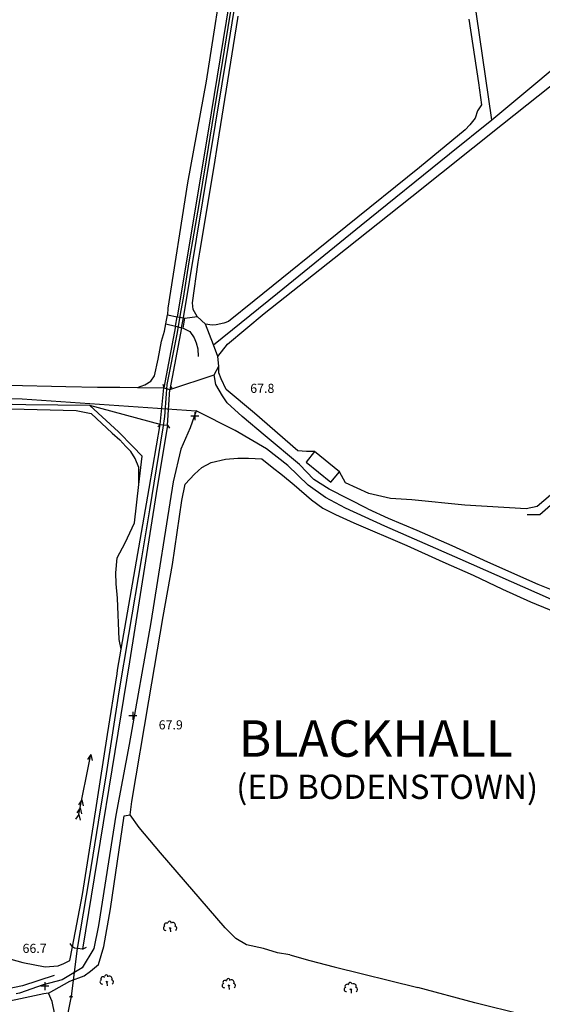
# Model space of a CAD drawing. Units: metres. Extents: x 286000 to 290000, y 226000 to 229000.
# Drawn here: x 288638 to 288853, y 226245 to 226650 of the extents above; entities that cross this region are included whole.
import ezdxf

# ---------------------------------------------------------------- set-up
doc = ezdxf.new("R2010")
doc.units = ezdxf.units.M
doc.linetypes.add('PECK', pattern=[0.2, 0.1, -0.1])
for name, color, linetype in [('A_Site OS Maps', 8, 'Continuous'), ('AREA_PC', 7, 'Continuous'), ('BLD_OTL_P', 1, 'Continuous'), ('BLD_OTL_S', 1, 'Continuous'), ('GEN_LIN_D', 3, 'Continuous'), ('GEN_PCK_D', 3, 'PECK'), ('HT_CTRL', 6, 'Continuous'), ('LAND_SYMB', 6, 'Continuous'), ('ROADS', 2, 'Continuous'), ('ROADS_CTR', 1, 'Continuous'), ('TOWNLAND', 7, 'Continuous'), ('WATER_FTR', 5, 'Continuous')]:
    doc.layers.add(name, color=color, linetype=linetype)

# ---------------------------------------------------------------- blocks, each defined once
blk = doc.blocks.new('35', base_point=(150.27109, 306.896499))
for p, q in [((150.27109, 308.539432), (150.27109, 305.253567)), ((151.914023, 306.896499), (148.62816, 306.896499))]:
    blk.add_line(p, q)
blk = doc.blocks.new('23', base_point=(149.185809, 307.333247))
for p, q in [((148.664547, 309.128064), (149.124049, 308.690441)), ((149.124049, 308.690441), (149.445702, 309.073361)), ((149.124049, 308.690441), (149.169999, 307.322874)), ((149.313569, 307.698886), (149.313569, 307.698886))]:
    blk.add_line(p, q)
for centre, radius, start, end in [((147.180612, 308.892246), 0.897288, 128.278788, 274.496331), ((147.530482, 310.123129), 0.903805, 44.394719, 220.161368), ((148.832724, 311.050839), 0.714023, 354.391008, 181.210524), ((150.218607, 310.134934), 1.07549, 331.418139, 116.507497), ((150.870267, 308.882439), 0.947498, 293.22782, 64.195061)]:
    blk.add_arc(centre, radius, start, end)
blk = doc.blocks.new('33', base_point=(135.493669, 309.153345))
for p, q in [((135.303093, 309.0949), (137.533998, 310.06066)), ((161.059896, 309.0949), (135.303093, 309.0949)), ((135.303093, 309.0949), (137.533998, 308.12914)), ((154.338261, 309.0949), (156.569166, 310.06066)), ((154.338261, 309.0949), (156.569166, 308.12914)), ((157.725323, 309.0949), (159.956226, 310.06066)), ((157.725323, 309.0949), (159.956226, 308.12914)), ((160.456823, 309.0949), (162.687728, 310.06066)), ((160.456823, 309.0949), (162.687728, 308.12914))]:
    blk.add_line(p, q)
blk = doc.blocks.new('6', base_point=(143.488213, 312.701118))
blk.add_arc((144.121077, 312.701118), 0.625858, 99.561762, 262.799946)
blk = doc.blocks.new('3385-c')
at = {"layer": 'AREA_PC', "color": 9, "linetype": 'Continuous'}
for points, elevation in [([(288705.266, 226527.411), (288723.785, 226639.649), (288740.059, 226739.95), (288748.361, 226792.071), (288756.555, 226842.73)], 64.15), ([(288747.397, 226832.124), (288739.65, 226781.39), (288728.89, 226716.699), (288722.72, 226677.06), (288714.63, 226625.02), (288706.93, 226583.03), (288698.92, 226531.49), (288698.75, 226528.669)], 69.06), ([(288822.735, 226650.502), (288826.811, 226624.26), (288827.941, 226615.193), (288826.32, 226612.759), (288825.406, 226609.699), (288823.216, 226607.003), (288821.273, 226604.946), (288802.413, 226589.399), (288772.168, 226565.006), (288734.442, 226534.42), (288723.877, 226525.902), (288721.852, 226525.304), (288718.749, 226524.566), (288717.099, 226524.482), (288714.427, 226524.829)], 69.06), ([(288752.183, 226830.631), (288750.757, 226823.92), (288741.617, 226767.66), (288727.789, 226680.029), (288715.462, 226604.357), (288702.76, 226527.895)], 64.15), ([(288832.274, 226609.024), (288820.947, 226686.744), (288806.236, 226786.078), (288800.944, 226823.164)], 69.06), ([(288710.93, 226527.98), (288709.35, 226530.85), (288709.05, 226533.7), (288711.33, 226550.43), (288712.04, 226554.48), (288717.97, 226589.82), (288719.4, 226599.46), (288727.66, 226650.78), (288727.806, 226651.809)], 69.06), ([(288832.274, 226609.024), (288873.508, 226643.529)], 69.06), ([(288719.42, 226511.555), (288723.486, 226516.561), (288738.571, 226529.265), (288767.375, 226552.116), (288799.323, 226577.483), (288836.615, 226607.238), (288865.984, 226630.667), (288871.326, 226635.181), (288875.813, 226637.017), (288878.541, 226637.242), (288881.213, 226636.895), (288884.468, 226635.666), (288920.543, 226620.63), (288941.875, 226611.249), (288962.12, 226602.425), (288963.993, 226599.972), (288963.897, 226597.494)], 69.06), ([(288717.627, 226516.322), (288743.992, 226537.654), (288778.385, 226565.593), (288814.855, 226595.02), (288832.274, 226609.024)], 69.06), ([(288698.09, 226524.94), (288698.75, 226528.669)], 69.06), ([(288698.75, 226528.669), (288702.76, 226527.895)], 69.06), ([(288702.015, 226523.988), (288702.76, 226527.895)], 64.15), ([(288704.511, 226523.382), (288705.266, 226527.411)], 64.15), ([(288705.266, 226527.411), (288705.79, 226527.31)], 69.06), ([(288705.79, 226527.31), (288710.93, 226527.98)], 69.06), ([(288714.427, 226524.829), (288710.93, 226527.98)], 69.06), ([(288702.015, 226523.988), (288697.168, 226498.585)], 67.46), ([(288697.43, 226521.91), (288698.09, 226524.94)], 69.06), ([(288698.09, 226524.94), (288702.015, 226523.988)], 69.06), ([(288704.511, 226523.382), (288699.736, 226497.904)], 67.46), ([(288717.627, 226516.322), (288714.427, 226524.829)], 69.06), ([(288686.361, 226498.812), (288689.333, 226499.866), (288691.918, 226501.423), (288693.415, 226503.602), (288694.854, 226510.415), (288696.285, 226517.865), (288697.43, 226521.91)], 69.06), ([(288719.42, 226511.555), (288717.627, 226516.322)], 69.06), ([(288719.789, 226507.495), (288719.42, 226511.555)], 69.06), ([(288717.927, 226504.042), (288719.789, 226507.495)], 69.06), ([(288759.294, 226472.32), (288755.926, 226472.327), (288752.429, 226472.6), (288734.513, 226488.122), (288722.83, 226497.944), (288720.807, 226502.3), (288719.886, 226504.829), (288719.789, 226507.495)], 69.06), ([(288602.45, 226504.72), (288606.613, 226501.604), (288608.788, 226500.362), (288610.635, 226500.005), (288633.06, 226499.656), (288656.822, 226499.133), (288669.91, 226498.856), (288679.119, 226498.91), (288686.361, 226498.812)], 73.45), ([(288699.736, 226497.904), (288717.927, 226504.042)], 67.46), ([(288729.43, 226486.85), (288723.344, 226492.425), (288721.339, 226495.321), (288718.548, 226500.048), (288717.927, 226504.042)], 73.45), ([(288686.361, 226498.812), (288697.168, 226498.585)], 67.46), ([(288546.16, 226492.94), (288574.9, 226491.92), (288585.12, 226491.61), (288612.98, 226490.52), (288661.11, 226489.26), (288667.29, 226488.06), (288675.96, 226479.96), (288679.06, 226477.21), (288681.55, 226474.45), (288683.56, 226472.36)], 69.06), ([(288666.7, 226491.38), (288640.34, 226491.6), (288589.06, 226492.87), (288547.73, 226494.56)], 73.45), ([(288695.762, 226483.562), (288666.7, 226491.38)], 67.95), ([(288758.902, 226460.846), (288753.04, 226467.01), (288738.89, 226478.88), (288729.43, 226486.85)], 73.45), ([(288897.266, 226488.681), (288868.319, 226464.616), (288850.975, 226449.723), (288846.414, 226448.776), (288821.116, 226450.231), (288799.303, 226452.43), (288790.466, 226453.079), (288781.676, 226455.063), (288772.029, 226459.513), (288769.474, 226464.002)], 69.06), ([(288679.646, 226390.881), (288691.203, 226457.084), (288695.762, 226483.562)], 67.46), ([(288686.952, 226458.749), (288686.965, 226465.794), (288685.394, 226469.521), (288683.56, 226472.36)], 69.06), ([(288769.474, 226464.002), (288759.294, 226472.32)], 74.7), ([(288683.37, 226322.68), (288684.09, 226328.22), (288691.01, 226369.62), (288696.95, 226404.379), (288700.79, 226425.83), (288704.62, 226452.23), (288706.02, 226458.88), (288709.83, 226463.05), (288712.85, 226465.81), (288716.64, 226467.88), (288722.57, 226469.16), (288727.61, 226469.6), (288732.13, 226469.61), (288737.57, 226469.33), (288741.78, 226465.97), (288746.12, 226462.61), (288750.92, 226458.68), (288757.97, 226452.53), (288762.72, 226449.06), (288767.88, 226446.48), (288775.38, 226443.06), (288797.23, 226433.66), (288812.03, 226426.96), (288824.6, 226421.49), (288836.64, 226415.7), (288848.12, 226410.51), (288861.26, 226405.03)], 69.969), ([(288685.189, 226442.927), (288686.952, 226458.749)], 69.06), ([(288781.25, 226448.71), (288765.266, 226456.886), (288758.902, 226460.846)], 73.45), ([(288781.25, 226448.71), (288789.57, 226444.97), (288801.36, 226439.96), (288815.84, 226433.64), (288830.42, 226426.92), (288851.15, 226417.67)], 73.45), ([(288679.646, 226390.881), (288678.771, 226394.875), (288678.177, 226411.888), (288677.594, 226417.851), (288677.41, 226422.421), (288677.968, 226428.589), (288681.257, 226434.728), (288685.189, 226442.927)], 69.06), ([(288851.15, 226417.67), (288867.017, 226411.441), (288870.154, 226414.466)], 73.45), ([(288678.145, 226382.286), (288679.646, 226390.881)], 66.86), ([(288659.608, 226268.24), (288663.75, 226289.89), (288668.24, 226318.54), (288674.01, 226355.81), (288677.95, 226380.79), (288678.145, 226382.286)], 66.86), ([(288649.729, 226249.127), (288658.495, 226254.13), (288664.375, 226256.301), (288667.019, 226258.24), (288670.351, 226260.95), (288672.543, 226268.472), (288675.207, 226284.003), (288680.933, 226322.206), (288683.37, 226322.68)], 68.29), ([(288695.86, 226307.01), (288687.03, 226317.43), (288683.37, 226322.68)], 69.06), ([(288749.14, 226265.02), (288744.033, 226265.765), (288738.23, 226267.596), (288731.287, 226269.158), (288726.872, 226271.77), (288722.498, 226276.159), (288695.86, 226307.01)], 69.06), ([(288581.51, 226276.12), (288628.16, 226264.84), (288639.22, 226261.83), (288648.37, 226260.01), (288653.65, 226260.46), (288656.03, 226261.35), (288658.55, 226262.71), (288659.608, 226268.24)], 73.45), ([(288749.14, 226265.02), (288757.27, 226262.62), (288767.371, 226260.103), (288801.74, 226251.54)], 69.06), ([(288874.85, 226225.03), (288869.993, 226224.63), (288855.779, 226233.657), (288845.216, 226240.318), (288825.21, 226245.271), (288801.74, 226251.54)], 69.06), ([(288647.84, 226248.89), (288623.94, 226243.77), (288597.49, 226238.9), (288555.03, 226230.22)], 69.969), ([(288649.729, 226249.127), (288647.84, 226248.89)], 69.969), ([(288652.25, 226238.04), (288652.379, 226240.397), (288651.234, 226245.717), (288649.729, 226249.127)], 69.06)]:
    blk.add_lwpolyline(points, dxfattribs=dict(at, elevation=elevation))
blk.add_lwpolyline([(288702.76, 226527.895), (288705.266, 226527.411)], dxfattribs=at)
at = {"layer": 'BLD_OTL_P', "color": 1, "linetype": 'Continuous', "elevation": 74.7}
blk.add_lwpolyline([(288769.474, 226464.002), (288759.294, 226472.32)], dxfattribs=at)
at = {"layer": 'BLD_OTL_S', "color": 1, "linetype": 'Continuous', "elevation": 70.46}
blk.add_lwpolyline([(288759.294, 226472.32), (288755.81, 226468.057), (288765.991, 226459.739), (288769.474, 226464.002)], dxfattribs=at)
at = {"layer": 'GEN_LIN_D', "color": 3, "linetype": 'Continuous'}
for points, elevation in [([(288747.397, 226832.124), (288739.65, 226781.39), (288728.89, 226716.699), (288722.72, 226677.06), (288714.63, 226625.02), (288706.93, 226583.03), (288698.92, 226531.49), (288698.75, 226528.669)], 69.06), ([(288822.735, 226650.502), (288826.811, 226624.26), (288827.941, 226615.193), (288826.32, 226612.759), (288825.406, 226609.699), (288823.216, 226607.003), (288821.273, 226604.946), (288802.413, 226589.399), (288772.168, 226565.006), (288734.442, 226534.42), (288723.877, 226525.902), (288721.852, 226525.304), (288718.749, 226524.566), (288717.099, 226524.482), (288714.427, 226524.829)], 69.06), ([(288832.274, 226609.024), (288820.947, 226686.744), (288806.236, 226786.078), (288800.944, 226823.164)], 69.06), ([(288718.673, 226616.277), (288720.813, 226629.266), (288724.43, 226651.333), (288725.758, 226659.23)], 68.32), ([(288710.93, 226527.98), (288709.35, 226530.85), (288709.05, 226533.7), (288711.33, 226550.43), (288712.04, 226554.48), (288717.97, 226589.82), (288719.4, 226599.46), (288727.66, 226650.78), (288727.806, 226651.809)], 69.06), ([(288832.274, 226609.024), (288873.508, 226643.529)], 69.06), ([(288719.42, 226511.555), (288723.486, 226516.561), (288738.571, 226529.265), (288767.375, 226552.116), (288799.323, 226577.483), (288836.615, 226607.238), (288865.984, 226630.667), (288871.326, 226635.181), (288875.813, 226637.017), (288878.541, 226637.242), (288881.213, 226636.895), (288884.468, 226635.666), (288920.543, 226620.63), (288941.875, 226611.249), (288962.12, 226602.425), (288963.993, 226599.972), (288963.897, 226597.494)], 69.06), ([(288711.735, 226574.135), (288714.761, 226592.586), (288718.673, 226616.277)], 68.32), ([(288717.627, 226516.322), (288743.992, 226537.654), (288778.385, 226565.593), (288814.855, 226595.02), (288832.274, 226609.024)], 69.06), ([(288705.34, 226535.618), (288707.676, 226550.592), (288711.735, 226574.135)], 68.32), ([(288696.978, 226482.118), (288697.643, 226486.775), (288698.308, 226496.182), (288698.593, 226499.983), (288702.679, 226520.699), (288704.39, 226530.486), (288705.34, 226535.618)], 68.32), ([(288698.09, 226524.94), (288698.75, 226528.669)], 69.06), ([(288698.75, 226528.669), (288702.76, 226527.895)], 69.06), ([(288705.127, 226523.233), (288705.79, 226527.31)], 67.46), ([(288705.266, 226527.411), (288705.79, 226527.31)], 69.06), ([(288705.79, 226527.31), (288710.93, 226527.98)], 69.06), ([(288714.427, 226524.829), (288710.93, 226527.98)], 69.06), ([(288697.43, 226521.91), (288698.09, 226524.94)], 69.06), ([(288698.09, 226524.94), (288702.015, 226523.988)], 69.06), ([(288702.015, 226523.988), (288702.54, 226523.86)], 68.15), ([(288702.54, 226523.86), (288704.511, 226523.382)], 68.15), ([(288704.511, 226523.382), (288705.127, 226523.233)], 68.15), ([(288705.127, 226523.233), (288707.94, 226521.818), (288709.703, 226519.21), (288710.526, 226517.198), (288711.231, 226514.709), (288711.349, 226511.511)], 68.15), ([(288717.627, 226516.322), (288714.427, 226524.829)], 69.06), ([(288686.361, 226498.812), (288689.333, 226499.866), (288691.918, 226501.423), (288693.415, 226503.602), (288694.854, 226510.415), (288696.285, 226517.865), (288697.43, 226521.91)], 69.06), ([(288719.42, 226511.555), (288717.627, 226516.322)], 69.06), ([(288719.789, 226507.495), (288719.42, 226511.555)], 69.06), ([(288717.927, 226504.042), (288719.789, 226507.495)], 69.06), ([(288759.294, 226472.32), (288755.926, 226472.327), (288752.429, 226472.6), (288734.513, 226488.122), (288722.83, 226497.944), (288720.807, 226502.3), (288719.886, 226504.829), (288719.789, 226507.495)], 69.06), ([(288602.45, 226504.72), (288606.613, 226501.604), (288608.788, 226500.362), (288610.635, 226500.005), (288633.06, 226499.656), (288656.822, 226499.133), (288669.91, 226498.856), (288679.119, 226498.91), (288686.361, 226498.812)], 73.45), ([(288729.43, 226486.85), (288723.344, 226492.425), (288721.339, 226495.321), (288718.548, 226500.048), (288717.927, 226504.042)], 73.45), ([(288696.845, 226500.066), (288697.168, 226498.585)], 68.15), ([(288699.736, 226497.904), (288700.636, 226498.985)], 68.15), ([(288697.168, 226498.585), (288699.736, 226497.904)], 73.45), ([(288546.16, 226492.94), (288574.9, 226491.92), (288585.12, 226491.61), (288612.98, 226490.52), (288661.11, 226489.26), (288667.29, 226488.06), (288675.96, 226479.96), (288679.06, 226477.21), (288681.55, 226474.45), (288683.56, 226472.36)], 69.06), ([(288666.7, 226491.38), (288640.34, 226491.6), (288589.06, 226492.87), (288547.73, 226494.56)], 73.45), ([(288686.952, 226458.749), (288688.26, 226470.48), (288684.48, 226474.46), (288678.57, 226480.53), (288666.7, 226491.38)], 68.37), ([(288758.902, 226460.846), (288753.04, 226467.01), (288738.89, 226478.88), (288729.43, 226486.85)], 73.45), ([(288897.266, 226488.681), (288868.319, 226464.616), (288850.975, 226449.723), (288846.414, 226448.776), (288821.116, 226450.231), (288799.303, 226452.43), (288790.466, 226453.079), (288781.676, 226455.063), (288772.029, 226459.513), (288769.474, 226464.002)], 69.06), ([(288695.762, 226483.562), (288694.773, 226482.605)], 68.15), ([(288698.687, 226483.282), (288699.593, 226482.013)], 68.15), ([(288846.761, 226446.431), (288851.969, 226446.433), (288868.619, 226460.936), (288894.764, 226483.181)], 67.46), ([(288688.14, 226428.524), (288691.466, 226448.384), (288696.978, 226482.118)], 68.32), ([(288686.952, 226458.749), (288686.965, 226465.794), (288685.394, 226469.521), (288683.56, 226472.36)], 69.06), ([(288683.37, 226322.68), (288684.09, 226328.22), (288691.01, 226369.62), (288696.95, 226404.379), (288700.79, 226425.83), (288704.62, 226452.23), (288706.02, 226458.88), (288709.83, 226463.05), (288712.85, 226465.81), (288716.64, 226467.88), (288722.57, 226469.16), (288727.61, 226469.6), (288732.13, 226469.61), (288737.57, 226469.33), (288741.78, 226465.97), (288746.12, 226462.61), (288750.92, 226458.68), (288757.97, 226452.53), (288762.72, 226449.06), (288767.88, 226446.48), (288775.38, 226443.06), (288797.23, 226433.66), (288812.03, 226426.96), (288824.6, 226421.49), (288836.64, 226415.7), (288848.12, 226410.51), (288861.26, 226405.03)], 69.969), ([(288685.189, 226442.927), (288686.952, 226458.749)], 69.06), ([(288781.25, 226448.71), (288765.266, 226456.886), (288758.902, 226460.846)], 73.45), ([(288781.25, 226448.71), (288789.57, 226444.97), (288801.36, 226439.96), (288815.84, 226433.64), (288830.42, 226426.92), (288851.15, 226417.67)], 73.45), ([(288679.646, 226390.881), (288678.771, 226394.875), (288678.177, 226411.888), (288677.594, 226417.851), (288677.41, 226422.421), (288677.968, 226428.589), (288681.257, 226434.728), (288685.189, 226442.927)], 69.06), ([(288678.828, 226373.409), (288682.819, 226396.976), (288688.14, 226428.524)], 68.32), ([(288851.15, 226417.67), (288867.017, 226411.441), (288870.154, 226414.466)], 73.45), ([(288678.145, 226382.286), (288679.646, 226390.881)], 66.86), ([(288659.608, 226268.24), (288663.75, 226289.89), (288668.24, 226318.54), (288674.01, 226355.81), (288677.95, 226380.79), (288678.145, 226382.286)], 66.86), ([(288670.371, 226319.72), (288673.601, 226339.58), (288678.828, 226373.409)], 68.32), ([(288695.86, 226307.01), (288687.03, 226317.43), (288683.37, 226322.68)], 69.06), ([(288661.729, 226267.553), (288666.665, 226296.724), (288670.371, 226319.72)], 68.32), ([(288749.14, 226265.02), (288744.033, 226265.765), (288738.23, 226267.596), (288731.287, 226269.158), (288726.872, 226271.77), (288722.498, 226276.159), (288695.86, 226307.01)], 69.06), ([(288581.51, 226276.12), (288628.16, 226264.84), (288639.22, 226261.83), (288648.37, 226260.01), (288653.65, 226260.46), (288656.03, 226261.35), (288658.55, 226262.71), (288659.608, 226268.24)], 73.45), ([(288659.144, 226247.978), (288661.729, 226267.553)], 68.32), ([(288661.729, 226267.553), (288660.485, 226267.683), (288659.608, 226268.24)], 66.86), ([(288663.729, 226267.343), (288661.729, 226267.553)], 66.86), ([(288749.14, 226265.02), (288757.27, 226262.62), (288767.371, 226260.103), (288801.74, 226251.54)], 69.06), ([(288874.85, 226225.03), (288869.993, 226224.63), (288855.779, 226233.657), (288845.216, 226240.318), (288825.21, 226245.271), (288801.74, 226251.54)], 69.06), ([(288647.84, 226248.89), (288623.94, 226243.77), (288597.49, 226238.9), (288555.03, 226230.22)], 69.969), ([(288649.729, 226249.127), (288647.84, 226248.89)], 69.969), ([(288652.25, 226238.04), (288652.379, 226240.397), (288651.234, 226245.717), (288649.729, 226249.127)], 69.06), ([(288748.378, 226000.436), (288744.36, 226026.841), (288737.638, 226061.495), (288734.468, 226066.091), (288727.962, 226073.312), (288725.124, 226076.769), (288721.305, 226082.436), (288718.775, 226086.722), (288713.32, 226096.243), (288709.376, 226101.782), (288699.488, 226120.391), (288684.268, 226148.904), (288678.829, 226157.218), (288659.354, 226185.613), (288655.019, 226191.972), (288651.119, 226199.035), (288650.48, 226204.425), (288653.706, 226220.725), (288659.144, 226247.978)], 68.32)]:
    blk.add_lwpolyline(points, dxfattribs=dict(at, elevation=elevation))
blk.add_lwpolyline([(288702.76, 226527.895), (288705.266, 226527.411)], dxfattribs=at)
at = {"layer": 'GEN_PCK_D', "color": 3, "linetype": 'Continuous'}
for points, elevation in [([(288699.736, 226497.904), (288717.927, 226504.042)], 67.46), ([(288686.361, 226498.812), (288697.168, 226498.585)], 67.46), ([(288695.762, 226483.562), (288666.7, 226491.38)], 67.95), ([(288649.729, 226249.127), (288658.495, 226254.13), (288664.375, 226256.301), (288667.019, 226258.24), (288670.351, 226260.95), (288672.543, 226268.472), (288675.207, 226284.003), (288680.933, 226322.206), (288683.37, 226322.68)], 68.29), ([(288652.08, 226256.44), (288639.08, 226252.18), (288625.64, 226249.52), (288601.1, 226244.66), (288573.97, 226239.33), (288558.19, 226236.32), (288539.95, 226232.65), (288531.79, 226231.09), (288529.38, 226232.03), (288528.14, 226233.56), (288527.69, 226235.46), (288528.24, 226238.54), (288529.05, 226241.77)], 68.32)]:
    blk.add_lwpolyline(points, dxfattribs=dict(at, elevation=elevation))
at = {"layer": 'ROADS', "color": 2, "linetype": 'Continuous'}
for points, elevation in [([(288602.45, 226504.72), (288606.613, 226501.604), (288608.788, 226500.362), (288610.635, 226500.005), (288633.06, 226499.656), (288656.822, 226499.133), (288669.91, 226498.856), (288679.119, 226498.91), (288686.361, 226498.812)], 73.45), ([(288699.736, 226497.904), (288717.927, 226504.042)], 67.46), ([(288729.43, 226486.85), (288723.344, 226492.425), (288721.339, 226495.321), (288718.548, 226500.048), (288717.927, 226504.042)], 73.45), ([(288138.996, 226370.646), (288187.23, 226393.998), (288246.397, 226421.746), (288298.813, 226445.85), (288347.936, 226469.214), (288363.203, 226477.538), (288373.335, 226479.954), (288409.823, 226487.724), (288441.244, 226494.349), (288453.844, 226497.558), (288464.621, 226499.157), (288472.55, 226500.02), (288481.936, 226501.156), (288510.917, 226499.748), (288548.803, 226497.373), (288582.932, 226495.713), (288638.847, 226494.077), (288710.488, 226489.095)], 67.95), ([(288686.361, 226498.812), (288697.168, 226498.585)], 67.46), ([(288697.168, 226498.585), (288699.736, 226497.904)], 73.45), ([(288666.7, 226491.38), (288640.34, 226491.6), (288589.06, 226492.87), (288547.73, 226494.56)], 73.45), ([(288695.762, 226483.562), (288666.7, 226491.38)], 67.95), ([(288710.488, 226489.095), (288708.003, 226482.182), (288704.275, 226473.319), (288701.076, 226459.941), (288691.895, 226401.901), (288682.87, 226351.676), (288677.455, 226322.582), (288670.275, 226277.144), (288668.362, 226267.593), (288663.634, 226259.657), (288655.376, 226254.662), (288647.463, 226252.592), (288637.788, 226249.166), (288636.413, 226248.899)], 67.95), ([(289287.848, 226251.494), (289260.753, 226259.468), (289220.807, 226269.183), (289191.484, 226277.574), (289158.732, 226285.92), (289140.381, 226290.576), (289124.056, 226295.766), (289099.935, 226304.667), (289048.656, 226326.686), (288984.803, 226353.498), (288946.859, 226370.67), (288892.753, 226395.256), (288855.514, 226411.929), (288819.236, 226427.979), (288788.132, 226441.618), (288771.969, 226449.096), (288763.784, 226453.437), (288756.67, 226458.554), (288748.249, 226466.576), (288739.461, 226473.45), (288726.594, 226480.98), (288710.488, 226489.095)], 67.95), ([(288758.902, 226460.846), (288753.04, 226467.01), (288738.89, 226478.88), (288729.43, 226486.85)], 73.45), ([(288698.687, 226483.282), (288694.087, 226455.024), (288683.079, 226385.657), (288663.729, 226267.343)], 69.09), ([(288695.762, 226483.562), (288698.687, 226483.282)], 67.95), ([(288683.37, 226322.68), (288684.09, 226328.22), (288691.01, 226369.62), (288696.95, 226404.379), (288700.79, 226425.83), (288704.62, 226452.23), (288706.02, 226458.88), (288709.83, 226463.05), (288712.85, 226465.81), (288716.64, 226467.88), (288722.57, 226469.16), (288727.61, 226469.6), (288732.13, 226469.61), (288737.57, 226469.33), (288741.78, 226465.97), (288746.12, 226462.61), (288750.92, 226458.68), (288757.97, 226452.53), (288762.72, 226449.06), (288767.88, 226446.48), (288775.38, 226443.06), (288797.23, 226433.66), (288812.03, 226426.96), (288824.6, 226421.49), (288836.64, 226415.7), (288848.12, 226410.51), (288861.26, 226405.03)], 69.969), ([(288781.25, 226448.71), (288765.266, 226456.886), (288758.902, 226460.846)], 73.45), ([(288781.25, 226448.71), (288789.57, 226444.97), (288801.36, 226439.96), (288815.84, 226433.64), (288830.42, 226426.92), (288851.15, 226417.67)], 73.45), ([(288851.15, 226417.67), (288867.017, 226411.441), (288870.154, 226414.466)], 73.45), ([(288649.729, 226249.127), (288658.495, 226254.13), (288664.375, 226256.301), (288667.019, 226258.24), (288670.351, 226260.95), (288672.543, 226268.472), (288675.207, 226284.003), (288680.933, 226322.206), (288683.37, 226322.68)], 68.87), ([(288581.51, 226276.12), (288628.16, 226264.84), (288639.22, 226261.83), (288648.37, 226260.01), (288653.65, 226260.46), (288656.03, 226261.35), (288658.55, 226262.71), (288659.608, 226268.24)], 73.45), ([(288661.729, 226267.553), (288660.485, 226267.683), (288659.608, 226268.24)], 68.87), ([(288663.729, 226267.343), (288661.729, 226267.553)], 68.87), ([(288647.84, 226248.89), (288623.94, 226243.77), (288597.49, 226238.9), (288555.03, 226230.22)], 69.969), ([(288649.729, 226249.127), (288647.84, 226248.89)], 69.969)]:
    blk.add_lwpolyline(points, dxfattribs=dict(at, elevation=elevation))
at = {"layer": 'ROADS_CTR', "color": 1, "linetype": 'Continuous', "elevation": 74.7}
for points in [[(288138.996, 226370.646), (288187.23, 226393.998), (288246.397, 226421.746), (288298.813, 226445.85), (288347.936, 226469.214), (288363.203, 226477.538), (288373.335, 226479.954), (288409.823, 226487.724), (288441.244, 226494.349), (288453.844, 226497.558), (288464.621, 226499.157), (288472.55, 226500.02), (288481.936, 226501.156), (288510.917, 226499.748), (288548.803, 226497.373), (288582.932, 226495.713), (288638.847, 226494.077), (288710.488, 226489.095)], [(288710.488, 226489.095), (288708.003, 226482.182), (288704.275, 226473.319), (288701.076, 226459.941), (288691.895, 226401.901), (288682.87, 226351.676), (288677.455, 226322.582), (288670.275, 226277.144), (288668.362, 226267.593), (288663.634, 226259.657), (288655.376, 226254.662), (288647.463, 226252.592), (288637.788, 226249.166), (288636.413, 226248.899)], [(289287.848, 226251.494), (289260.753, 226259.468), (289220.807, 226269.183), (289191.484, 226277.574), (289158.732, 226285.92), (289140.381, 226290.576), (289124.056, 226295.766), (289099.935, 226304.667), (289048.656, 226326.686), (288984.803, 226353.498), (288946.859, 226370.67), (288892.753, 226395.256), (288855.514, 226411.929), (288819.236, 226427.979), (288788.132, 226441.618), (288771.969, 226449.096), (288763.784, 226453.437), (288756.67, 226458.554), (288748.249, 226466.576), (288739.461, 226473.45), (288726.594, 226480.98), (288710.488, 226489.095)]]:
    blk.add_lwpolyline(points, dxfattribs=at)
at = {"layer": 'WATER_FTR', "color": 4, "linetype": 'Continuous'}
for points in [[(288705.266, 226527.411), (288723.785, 226639.649), (288740.059, 226739.95), (288748.361, 226792.071), (288756.555, 226842.73)], [(288752.183, 226830.631), (288750.757, 226823.92), (288741.617, 226767.66), (288727.789, 226680.029), (288715.462, 226604.357), (288702.76, 226527.895)], [(288718.673, 226616.277), (288720.813, 226629.266), (288724.43, 226651.333), (288725.758, 226659.23)], [(288711.735, 226574.135), (288714.761, 226592.586), (288718.673, 226616.277)], [(288705.34, 226535.618), (288707.676, 226550.592), (288711.735, 226574.135)], [(288696.978, 226482.118), (288697.643, 226486.775), (288698.308, 226496.182), (288698.593, 226499.983), (288702.679, 226520.699), (288704.39, 226530.486), (288705.34, 226535.618)], [(288702.015, 226523.988), (288702.76, 226527.895)], [(288704.511, 226523.382), (288705.266, 226527.411)], [(288688.14, 226428.524), (288691.466, 226448.384), (288696.978, 226482.118)], [(288678.828, 226373.409), (288682.819, 226396.976), (288688.14, 226428.524)], [(288678.145, 226382.286), (288679.646, 226390.881)], [(288659.608, 226268.24), (288663.75, 226289.89), (288668.24, 226318.54), (288674.01, 226355.81), (288677.95, 226380.79), (288678.145, 226382.286)], [(288670.371, 226319.72), (288673.601, 226339.58), (288678.828, 226373.409)], [(288661.729, 226267.553), (288666.665, 226296.724), (288670.371, 226319.72)], [(288659.608, 226268.24), (288658.619, 226269.628)], [(288659.144, 226247.978), (288661.729, 226267.553)], [(288661.729, 226267.553), (288660.485, 226267.683), (288659.608, 226268.24)], [(288663.729, 226267.343), (288661.729, 226267.553)], [(288663.729, 226267.343), (288665.37, 226268.126)], [(288748.378, 226000.436), (288744.36, 226026.841), (288737.638, 226061.495), (288734.468, 226066.091), (288727.962, 226073.312), (288725.124, 226076.769), (288721.305, 226082.436), (288718.775, 226086.722), (288713.32, 226096.243), (288709.376, 226101.782), (288699.488, 226120.391), (288684.268, 226148.904), (288678.829, 226157.218), (288659.354, 226185.613), (288655.019, 226191.972), (288651.119, 226199.035), (288650.48, 226204.425), (288653.706, 226220.725), (288659.144, 226247.978)]]:
    blk.add_lwpolyline(points, dxfattribs=at)
at = {"layer": 'WATER_FTR', "color": 4, "linetype": 'Continuous', "elevation": 67.46}
for points in [[(288702.015, 226523.988), (288697.168, 226498.585)], [(288704.511, 226523.382), (288699.736, 226497.904)], [(288695.762, 226483.562), (288697.168, 226498.585)], [(288698.687, 226483.282), (288699.736, 226497.904)], [(288698.687, 226483.282), (288694.087, 226455.024), (288683.079, 226385.657), (288663.729, 226267.343)], [(288679.646, 226390.881), (288691.203, 226457.084), (288695.762, 226483.562)]]:
    blk.add_lwpolyline(points, dxfattribs=at)
at = {"layer": 'HT_CTRL', "color": 6}
for p in [(288710.03, 226486.939, 67.8), (288684.46, 226363.46, 67.93), (288648.17, 226252.14, 66.74)]:
    blk.add_blockref('35', p, dxfattribs=at)
at = {"layer": 'LAND_SYMB', "color": 6}
for p in [(288699.908, 226274.41), (288673.826, 226252.293), (288724.086, 226250.775), (288774.347, 226249.194)]:
    blk.add_blockref('23', p, dxfattribs=at)
at = {"layer": 'WATER_FTR', "color": 4}
for name, p, rotation in [('33', (288667.236, 226347.285), 258.573), ('6', (288659.144, 226247.978), 260.098)]:
    blk.add_blockref(name, p, dxfattribs=dict(at, rotation=rotation))
at = {"layer": 'HT_CTRL', "color": 6}
for s, p in [('67.8', (288732.78, 226496.536)), ('67.9', (288695.092, 226357.881)), ('66.7', (288639.038, 226265.781))]:
    blk.add_text(s, height=3.75, dxfattribs=at).set_placement(p)
at = {"layer": 'TOWNLAND', "color": 7}
for s, height, p in [('BLACKHALL ', 15, (288728.009, 226346.631, 68.87)), ('(ED BODENSTOWN) ', 10, (288726.989, 226329.222, 68.87))]:
    blk.add_text(s, height=height, dxfattribs=at).set_placement(p)

msp = doc.modelspace()

# ---------------------------------------------------------------- block references
at = {"layer": 'A_Site OS Maps'}
msp.add_blockref('3385-c', (0, 0), dxfattribs=at)

doc.saveas('drawing.dxf')
